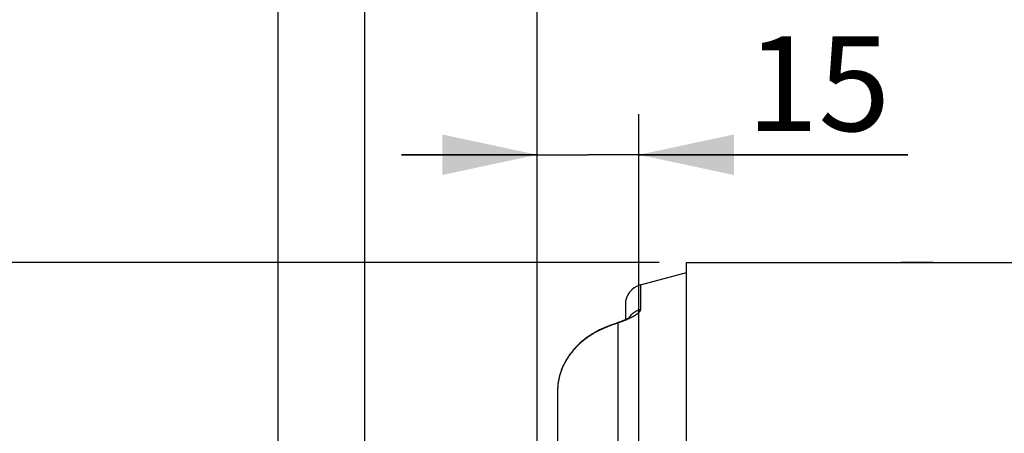
# Paper-space layout 'LSA473-8-002_1' of a CAD drawing. Units: millimetres. Extents: x 0 to 594, y 0 to 420.
# Drawn here: x 63 to 100, y 323 to 338 of the extents above; entities that cross this region are included whole.
import ezdxf

# ---------------------------------------------------------------- set-up
doc = ezdxf.new("R2010")
doc.units = ezdxf.units.MM
doc.header["$LTSCALE"] = 32.67
doc.layers.get('0').update_dxf_attribs({"linetype": 'CONTINUOUS'})
doc.layers.add('SOLIDES', color=7, linetype='CONTINUOUS')
doc.styles.get("Standard").update_dxf_attribs({"font": 'txt', "width": 0.85})
doc.styles.add('TEXTSTYLE_5', font='gdt', dxfattribs={"width": 0.85})
doc.dimstyles.new('DIMSTYLE_1', dxfattribs={"dimtxt": 3.5, "dimasz": 3.5, "dimexe": 1.5, "dimexo": 1, "dimgap": 0.875, "dimtad": 1, "dimdec": 4, "dimlfac": 4, "dimtxsty": 'STANDARD', "dimblk": '_FILLED', "dimblk1": '_FILLED', "dimblk2": '_FILLED', "dimcen": 0.09, "dimclrt": 5, "dimadec": 0, "dimazin": 0, "dimtp": 0.8, "dimtm": 0.8, "dimtfac": 1, "dimtdec": 4, "dimtofl": 0, "dimtmove": 0, "dimatfit": 3, "dimldrblk": '_FILLED', "dimfxl": 1, "dimtolj": 1, "dimarcsym": 0})
doc.dimstyles.new('DIMSTYLE_4', dxfattribs={"dimtxt": 3.5, "dimasz": 3.5, "dimexe": 1.5, "dimexo": 1, "dimgap": 0.875, "dimtad": 1, "dimdec": 4, "dimlfac": 4, "dimtxsty": 'STANDARD', "dimblk": '_FILLED', "dimblk1": '_FILLED', "dimblk2": '_FILLED', "dimcen": 0.09, "dimclrt": 5, "dimadec": 0, "dimazin": 0, "dimtp": 0.0001, "dimtm": 0.0001, "dimtfac": 1, "dimtdec": 4, "dimtofl": 0, "dimtmove": 0, "dimatfit": 3, "dimldrblk": '_FILLED', "dimfxl": 1, "dimtolj": 1, "dimarcsym": 0})
doc.dimstyles.new('DIMSTYLE_5', dxfattribs={"dimtxt": 3.5, "dimasz": 3.5, "dimexe": 1.5, "dimexo": 1, "dimgap": 0.875, "dimtad": 1, "dimdec": 0, "dimlfac": 4, "dimtxsty": 'STANDARD', "dimblk": '_FILLED', "dimblk1": '_FILLED', "dimblk2": '_FILLED', "dimcen": 0.09, "dimclrt": 5, "dimadec": 0, "dimazin": 0, "dimtp": 0.0001, "dimtm": 0.0001, "dimtfac": 1, "dimtdec": 0, "dimtofl": 0, "dimtmove": 0, "dimatfit": 3, "dimldrblk": '_FILLED', "dimfxl": 1, "dimtolj": 1, "dimarcsym": 0})

# ---------------------------------------------------------------- blocks, each defined once
blk = doc.blocks.new('_FILLED')
at = {"color": 0, "linetype": 'BYBLOCK'}
blk.add_solid([(0, 0), (-1, 0.214), (-1, -0.214)], dxfattribs=at)
blk = doc.blocks.new('*D0')
at = {"color": 2, "linetype": 'CONTINUOUS'}
for p, q in [((82.461, 347.577), (82.461, 348.202)), ((221.184, 347.577), (221.184, 348.202)), ((82.461, 304.156), (82.461, 347.577)), ((221.184, 241.795), (221.184, 347.577)), ((82.461, 346.702), (151.822, 346.702)), ((221.184, 346.702), (151.822, 346.702))]:
    blk.add_line(p, q, dxfattribs=at)
at = {"color": 2, "linetype": 'CONTINUOUS', "xscale": 3.5, "yscale": 3.5, "zscale": 3.5, "rotation": 180}
blk.add_blockref('_FILLED', (82.461, 346.702), dxfattribs=at)
at = {"color": 2, "linetype": 'CONTINUOUS', "xscale": 3.5, "yscale": 3.5, "zscale": 3.5}
blk.add_blockref('_FILLED', (221.184, 346.702), dxfattribs=at)
at = {"color": 5, "linetype": 'CONTINUOUS', "insert": (151.822, 351.077), "char_height": 3.5, "width": 8.925, "attachment_point": 2, "line_spacing_factor": 0.9}
blk.add_mtext('Xg', dxfattribs=at)
blk = doc.blocks.new('*D3')
at = {"color": 2, "linetype": 'CONTINUOUS'}
for p, q in [((86.961, 329.096), (38.562, 329.096)), ((40.062, 329.096), (40.062, 239.971)), ((40.062, 150.846), (40.062, 239.971)), ((86.961, 150.846), (38.562, 150.846))]:
    blk.add_line(p, q, dxfattribs=at)
at = {"color": 2, "linetype": 'CONTINUOUS', "xscale": 3.5, "yscale": 3.5, "zscale": 3.5}
for p, rotation in [((40.062, 329.096), 90), ((40.062, 150.846), 270)]:
    blk.add_blockref('_FILLED', p, dxfattribs=dict(at, rotation=rotation))
at = {"color": 5, "linetype": 'CONTINUOUS', "insert": (35.687, 239.971), "char_height": 3.5, "width": 20.3875, "attachment_point": 2, "rotation": 90, "line_spacing_factor": 0.9, "style": 'TEXTSTYLE_5'}
blk.add_mtext('{\\Fgdt;n}\\Ftxt;713', dxfattribs=at)
blk = doc.blocks.new('*D6')
at = {"color": 2, "linetype": 'CONTINUOUS'}
for p, q in [((82.461, 310.037), (82.461, 334.571)), ((86.211, 305.536), (86.211, 334.571)), ((82.461, 333.071), (77.461, 333.071)), ((77.461, 333.071), (84.336, 333.071)), ((96.125, 333.071), (84.336, 333.071)), ((86.211, 333.071), (96.125, 333.071))]:
    blk.add_line(p, q, dxfattribs=at)
at = {"color": 2, "linetype": 'CONTINUOUS', "xscale": 3.5, "yscale": 3.5, "zscale": 3.5}
blk.add_blockref('_FILLED', (82.461, 333.071), dxfattribs=at)
at = {"color": 2, "linetype": 'CONTINUOUS', "xscale": 3.5, "yscale": 3.5, "zscale": 3.5, "rotation": 180}
blk.add_blockref('_FILLED', (86.211, 333.071), dxfattribs=at)
at = {"color": 5, "linetype": 'CONTINUOUS', "insert": (90.175, 337.446), "char_height": 3.5, "width": 8.925, "attachment_point": 1, "line_spacing_factor": 0.9}
blk.add_mtext('15', dxfattribs=at)
blk = doc.blocks.new('*D7')
at = {"color": 2, "linetype": 'CONTINUOUS'}
for p, q in [((82.461, 310.037), (82.461, 341.231)), ((82.461, 339.731), (123.711, 339.731)), ((164.961, 339.731), (123.711, 339.731))]:
    blk.add_line(p, q, dxfattribs=at)
at = {"color": 2, "linetype": 'CONTINUOUS', "xscale": 3.5, "yscale": 3.5, "zscale": 3.5, "rotation": 180}
blk.add_blockref('_FILLED', (82.461, 339.731), dxfattribs=at)
at = {"color": 2, "linetype": 'CONTINUOUS', "xscale": 3.5, "yscale": 3.5, "zscale": 3.5}
blk.add_blockref('_FILLED', (164.961, 339.731), dxfattribs=at)
at = {"color": 5, "linetype": 'CONTINUOUS', "insert": (123.711, 344.106), "char_height": 3.5, "width": 13.3875, "attachment_point": 2, "line_spacing_factor": 0.9}
blk.add_mtext('330', dxfattribs=at)
blk = doc.blocks.new('*D9')
at = {"color": 2, "linetype": 'CONTINUOUS'}
for p, q in [((76.111, 299.311), (76.111, 348.202)), ((82.461, 310.037), (82.461, 348.202)), ((76.111, 346.702), (55.014, 346.702)), ((55.014, 346.702), (79.286, 346.702)), ((87.461, 346.702), (79.286, 346.702)), ((82.461, 346.702), (87.461, 346.702))]:
    blk.add_line(p, q, dxfattribs=at)
at = {"color": 2, "linetype": 'CONTINUOUS', "xscale": 3.5, "yscale": 3.5, "zscale": 3.5}
blk.add_blockref('_FILLED', (76.111, 346.702), dxfattribs=at)
at = {"color": 2, "linetype": 'CONTINUOUS', "xscale": 3.5, "yscale": 3.5, "zscale": 3.5, "rotation": 180}
blk.add_blockref('_FILLED', (82.461, 346.702), dxfattribs=at)
at = {"color": 5, "linetype": 'CONTINUOUS', "insert": (66.914, 351.077), "char_height": 3.5, "width": 17.85, "attachment_point": 3, "line_spacing_factor": 0.9}
blk.add_mtext('25,4', dxfattribs=at)
blk = doc.blocks.new('*D10')
at = {"color": 2, "linetype": 'CONTINUOUS'}
for p, q in [((72.911, 348.595), (72.911, 358.042)), ((82.461, 310.037), (82.461, 358.042)), ((72.911, 356.542), (53.936, 356.542)), ((53.936, 356.542), (77.686, 356.542)), ((87.461, 356.542), (77.686, 356.542)), ((82.461, 356.542), (87.461, 356.542)), ((72.911, 314.106), (72.911, 344.676)), ((72.911, 265.319), (72.911, 310.169))]:
    blk.add_line(p, q, dxfattribs=at)
at = {"color": 2, "linetype": 'CONTINUOUS', "xscale": 3.5, "yscale": 3.5, "zscale": 3.5}
blk.add_blockref('_FILLED', (72.911, 356.542), dxfattribs=at)
at = {"color": 2, "linetype": 'CONTINUOUS', "xscale": 3.5, "yscale": 3.5, "zscale": 3.5, "rotation": 180}
blk.add_blockref('_FILLED', (82.461, 356.542), dxfattribs=at)
at = {"color": 5, "linetype": 'CONTINUOUS', "insert": (65.836, 360.917), "char_height": 3.5, "width": 17.85, "attachment_point": 3, "line_spacing_factor": 0.9}
blk.add_mtext('38,2', dxfattribs=at)
blk = doc.blocks.new('*D12')
at = {"color": 2, "linetype": 'CONTINUOUS'}
for p, q in [((82.461, 310.037), (82.461, 379.55)), ((346.536, 366.348), (346.536, 379.55)), ((82.461, 378.05), (214.499, 378.05)), ((346.536, 378.05), (214.499, 378.05)), ((346.536, 253.102), (346.536, 363.096))]:
    blk.add_line(p, q, dxfattribs=at)
at = {"color": 2, "linetype": 'CONTINUOUS', "xscale": 3.5, "yscale": 3.5, "zscale": 3.5, "rotation": 180}
blk.add_blockref('_FILLED', (82.461, 378.05), dxfattribs=at)
at = {"color": 2, "linetype": 'CONTINUOUS', "xscale": 3.5, "yscale": 3.5, "zscale": 3.5}
blk.add_blockref('_FILLED', (346.536, 378.05), dxfattribs=at)
at = {"color": 5, "linetype": 'CONTINUOUS', "insert": (214.499, 382.425), "char_height": 3.5, "width": 17.85, "attachment_point": 2, "line_spacing_factor": 0.9}
blk.add_mtext('1056', dxfattribs=at)

psp = doc.layouts.new('LSA473-8-002_1')

# ---------------------------------------------------------------- linework, layer by layer
at = {"color": 7, "linetype": 'CONTINUOUS'}
for p, q in [((86.266936, 328.267116), (87.96105, 328.721053)), ((85.71105, 327.542672), (85.71105, 326.982258)), ((84.891469, 326.665057), (84.847087, 326.644903)), ((85.175528, 326.781458), (85.132237, 326.764908)), ((85.214554, 326.796083), (85.171856, 326.780106)), ((85.252895, 326.810115), (85.210859, 326.794746)), ((85.250381, 326.809195), (85.249201, 326.808775)), ((85.389403, 326.857475), (85.327105, 326.836266)), ((85.419455, 326.867822), (85.389321, 326.857604)), ((85.389665, 326.857562), (85.389403, 326.857475)), ((85.450049, 326.878446), (85.417965, 326.867317)), ((85.479689, 326.889001), (85.447317, 326.877487)), ((85.508418, 326.899496), (85.477027, 326.888042)), ((85.536428, 326.909997), (85.505815, 326.898534)), ((85.563684, 326.920484), (85.533881, 326.909031)), ((85.590102, 326.930909), (85.561191, 326.919513)), ((85.615751, 326.941283), (85.587661, 326.929935)), ((85.640631, 326.951592), (85.613377, 326.940312)), ((85.664689, 326.961807), (85.638335, 326.95063)), ((85.687888, 326.971905), (85.662479, 326.960858)), ((85.710186, 326.981862), (85.685783, 326.970978)), ((85.731538, 326.991654), (85.708204, 326.980966)), ((84.289982, 326.322077), (84.219632, 326.269342)), ((84.359233, 326.370925), (84.287502, 326.32027)), ((84.429693, 326.417726), (84.356683, 326.369174)), ((84.501267, 326.462474), (84.427071, 326.416032)), ((84.5743, 326.505419), (84.498572, 326.460837)), ((84.648839, 326.546605), (84.571522, 326.503835)), ((84.724581, 326.585887), (84.645968, 326.545068)), ((84.764316, 326.605507), (84.721609, 326.584395)), ((84.764204, 326.605453), (84.764316, 326.605507)), ((84.850497, 326.646448), (84.80633, 326.625852)), ((83.900449, 325.982525), (83.838255, 325.915373)), ((83.962289, 326.04513), (83.898454, 325.98044)), ((84.025367, 326.105176), (83.9602, 326.043078)), ((84.089586, 326.162716), (84.02319, 326.103163)), ((84.155182, 326.218065), (84.087328, 326.160748)), ((84.222042, 326.271205), (84.152847, 326.216148)), ((83.617504, 325.632516), (83.566461, 325.553742)), ((83.669861, 325.707219), (83.616055, 325.630367)), ((83.724663, 325.779812), (83.668299, 325.705073)), ((83.781523, 325.849949), (83.722985, 325.777669)), ((83.84015, 325.917485), (83.779733, 325.847816)), ((83.39704, 325.230564), (83.361177, 325.142629)), ((83.435279, 325.314615), (83.396087, 325.228351)), ((83.476589, 325.396903), (83.434234, 325.312426)), ((83.520803, 325.477342), (83.47545, 325.394733)), ((83.567803, 325.555897), (83.519564, 325.475182)), ((83.277683, 324.87872), (83.256425, 324.785479)), ((83.302211, 324.96873), (83.277116, 324.87645)), ((83.33038, 325.057542), (83.301545, 324.966467)), ((83.362036, 325.144863), (83.329618, 325.055292)), ((83.217371, 324.509035), (83.212134, 324.413116)), ((83.226647, 324.60291), (83.217199, 324.506806)), ((83.239861, 324.695832), (83.226376, 324.600655)), ((83.256894, 324.787752), (83.239491, 324.693563)), ((83.212155, 324.414375), (83.210974, 324.345501)), ((83.211051, 324.345297), (83.21105, 307.650428))]:
    psp.add_line(p, q, dxfattribs=at)
at = {"color": 9, "linetype": 'CONTINUOUS'}
for p, q in [((86.266936, 328.267116), (86.266936, 327.357469)), ((85.856324, 327.027889), (85.834886, 327.017935)), ((85.877673, 327.038024), (85.856324, 327.027889)), ((84.911847, 326.664366), (84.883539, 326.651671)), ((84.940054, 326.67679), (84.911847, 326.664366)), ((84.968397, 326.689053), (84.940054, 326.67679)), ((84.996928, 326.701178), (84.968397, 326.689053)), ((85.02567, 326.713171), (84.996928, 326.701178)), ((85.054613, 326.725021), (85.02567, 326.713171)), ((85.0837, 326.736701), (85.054613, 326.725021)), ((85.11285, 326.74818), (85.0837, 326.736701)), ((85.141875, 326.759388), (85.11285, 326.74818)), ((85.170561, 326.770252), (85.141875, 326.759388)), ((85.198804, 326.780748), (85.170561, 326.770252)), ((85.267042, 326.805335), (85.240117, 326.795759)), ((85.293541, 326.814615), (85.267042, 326.805335)), ((85.319656, 326.823629), (85.293541, 326.814615)), ((85.345464, 326.832406), (85.319656, 326.823629)), ((85.383749, 326.845186), (85.345464, 326.832406)), ((85.409172, 326.853471), (85.383749, 326.845186)), ((85.434593, 326.861575), (85.409172, 326.853471)), ((85.434593, 326.861575), (85.434593, 322.034529)), ((85.497203, 326.883177), (85.472061, 326.874401)), ((85.522342, 326.892097), (85.497203, 326.883177)), ((85.584667, 326.91487), (85.55988, 326.905699)), ((85.609164, 326.924087), (85.584667, 326.91487)), ((85.633277, 326.933316), (85.609164, 326.924087)), ((85.656975, 326.942545), (85.633277, 326.933316)), ((85.680244, 326.951769), (85.656975, 326.942545)), ((85.703132, 326.961009), (85.680244, 326.951769)), ((85.725669, 326.970279), (85.703132, 326.961009)), ((85.747905, 326.979601), (85.725669, 326.970279)), ((85.769904, 326.989006), (85.747905, 326.979601)), ((85.791701, 326.998512), (85.769904, 326.989006)), ((85.81335, 327.008146), (85.791701, 326.998512)), ((85.834886, 327.017935), (85.81335, 327.008146)), ((84.734681, 326.580902), (84.718695, 326.572867)), ((84.765996, 326.59638), (84.734681, 326.580902)), ((84.79637, 326.611082), (84.765996, 326.59638)), ((84.826, 326.625139), (84.79637, 326.611082)), ((84.854995, 326.638633), (84.826, 326.625139)), ((84.883539, 326.651671), (84.854995, 326.638633))]:
    psp.add_line(p, q, dxfattribs=at)
at = {"color": 7, "linetype": 'CONTINUOUS'}
for points in [[(85.886114, 327.075995), (85.886392, 327.076217), (85.88607, 327.075974), (85.884311, 327.074682), (85.880933, 327.072309), (85.875771, 327.068836), (85.868537, 327.064163), (85.859266, 327.058409), (85.848343, 327.051882), (85.835732, 327.044616), (85.821361, 327.036627), (85.805698, 327.02822), (85.788952, 327.019537), (85.77099, 327.010531), (85.751839, 327.001229), (85.731538, 326.991654)], [(85.135873, 326.76629), (85.095659, 326.750609), (85.055068, 326.734464), (85.014287, 326.717867), (84.973416, 326.700782), (84.932464, 326.683177), (84.887981, 326.663513)], [(85.327105, 326.836266), (85.290458, 326.8235), (85.252895, 326.810115)], [(84.718695, 326.572867), (84.694287, 326.560425), (84.670007, 326.547781), (84.645856, 326.534936), (84.621837, 326.521888), (84.597952, 326.508642), (84.574206, 326.495204), (84.550604, 326.48158), (84.527145, 326.467767), (84.503826, 326.453764), (84.480651, 326.439573), (84.457621, 326.425193), (84.434731, 326.410623), (84.411984, 326.395863), (84.389381, 326.380914), (84.366917, 326.365772), (84.344594, 326.350438), (84.322416, 326.334912), (84.300373, 326.319189), (84.278473, 326.303271), (84.256716, 326.287157), (84.235084, 326.270834), (84.213584, 326.254303), (84.192216, 326.237563), (84.170964, 326.220599), (84.149831, 326.203409), (84.128821, 326.185994), (84.107924, 326.168342), (84.087138, 326.150448), (84.066474, 326.132315), (84.045935, 326.113944), (84.025524, 326.095332), (84.005247, 326.076481), (83.985113, 326.057394), (83.965124, 326.038071), (83.945287, 326.01851), (83.925609, 325.998719), (83.906095, 325.978694), (83.886749, 325.958438), (83.867585, 325.93796), (83.848605, 325.917258), (83.829814, 325.896335), (83.811227, 325.875203), (83.792848, 325.853864), (83.774681, 325.832319), (83.756732, 325.810575), (83.739011, 325.788639), (83.721517, 325.766506), (83.704249, 325.744173), (83.687209, 325.721641), (83.670403, 325.69891), (83.653827, 325.675973), (83.637486, 325.652834), (83.621384, 325.629492), (83.605515, 325.605932), (83.589883, 325.582159), (83.574494, 325.55817), (83.559336, 325.533944), (83.544412, 325.509476), (83.529732, 325.484772), (83.515298, 325.459828), (83.501111, 325.434636), (83.487182, 325.409206), (83.473531, 325.383564), (83.460165, 325.357715), (83.447087, 325.331658), (83.434311, 325.305411), (83.421844, 325.278984), (83.409687, 325.252372), (83.397845, 325.225576), (83.386321, 325.198599), (83.375121, 325.171443), (83.364246, 325.144104), (83.353702, 325.116587), (83.343493, 325.088893), (83.333623, 325.061021), (83.324096, 325.032973), (83.314918, 325.004752), (83.306092, 324.976356), (83.297623, 324.947788), (83.289516, 324.919052), (83.281775, 324.890145), (83.274406, 324.861071), (83.267413, 324.831833), (83.260802, 324.80243), (83.254578, 324.772867), (83.248746, 324.743147), (83.24331, 324.713264), (83.238276, 324.683223), (83.23365, 324.653028)], [(84.809645, 326.6274), (84.768992, 326.607968), (84.764128, 326.605611)], [(83.229437, 324.622676), (83.225642, 324.59217), (83.222271, 324.561515), (83.21933, 324.53071), (83.216826, 324.499761), (83.214763, 324.468671), (83.213148, 324.43744), (83.211986, 324.40607), (83.211285, 324.374569), (83.211051, 324.345297)]]:
    psp.add_lwpolyline(points, dxfattribs=at)
at = {"color": 9, "linetype": 'CONTINUOUS'}
for points in [[(86.266936, 327.357469), (86.256058, 327.354497), (86.245227, 327.351364), (86.234445, 327.34807), (86.223714, 327.344616), (86.213036, 327.341002), (86.202415, 327.33723), (86.191853, 327.3333), (86.181351, 327.329213), (86.170913, 327.32497), (86.16054, 327.320572), (86.150235, 327.316021), (86.140001, 327.311316), (86.129839, 327.30646), (86.119753, 327.301452), (86.109743, 327.296295), (86.099814, 327.29099), (86.089966, 327.285538), (86.080202, 327.279939), (86.070524, 327.274196), (86.060934, 327.268309), (86.051435, 327.26228), (86.042029, 327.25611), (86.032718, 327.249801), (86.023504, 327.243354), (86.014389, 327.236771), (86.005374, 327.230052), (85.996463, 327.2232), (85.987658, 327.216216), (85.978959, 327.209102), (85.97037, 327.201859), (85.961891, 327.19449), (85.953526, 327.186994), (85.945275, 327.179375), (85.937141, 327.171634), (85.929126, 327.163773), (85.921231, 327.155793), (85.913459, 327.147696), (85.90581, 327.139485), (85.898287, 327.131161), (85.890892, 327.122726), (85.883625, 327.114181), (85.87649, 327.10553), (85.869486, 327.096773), (85.862617, 327.087912), (85.855883, 327.078951), (85.849286, 327.06989), (85.842827, 327.060732), (85.836509, 327.051479), (85.830332, 327.042133)], [(86.266936, 327.357469), (86.26677, 327.352319), (86.266277, 327.347107), (86.265457, 327.341836), (86.264306, 327.336501), (86.262828, 327.331106), (86.261032, 327.325664), (86.258914, 327.320173), (86.256477, 327.314635), (86.253741, 327.309063), (86.250702, 327.303458), (86.247364, 327.297821), (86.243755, 327.292168), (86.239873, 327.286501), (86.235722, 327.280818), (86.231331, 327.275134), (86.226709, 327.269454), (86.221848, 327.263774), (86.216762, 327.258091), (86.211453, 327.252408), (86.205919, 327.246723), (86.200164, 327.241032), (86.194186, 327.235331), (86.187987, 327.229625), (86.181581, 327.223915), (86.174962, 327.218197), (86.168136, 327.212476), (86.161125, 327.206759), (86.153929, 327.201048), (86.146549, 327.195343), (86.139013, 327.189653), (86.131325, 327.18398), (86.123482, 327.178323), (86.115504, 327.172686), (86.107396, 327.167071), (86.099153, 327.161478), (86.090782, 327.155904), (86.082281, 327.15035), (86.073652, 327.144818), (86.064898, 327.139304), (86.056019, 327.133809), (86.047016, 327.128334), (86.037895, 327.122877), (86.028655, 327.117438), (86.019297, 327.112018), (86.009827, 327.106615), (86.000245, 327.10123), (85.99055, 327.095861), (85.980749, 327.090508), (85.970838, 327.085169), (85.96082, 327.079846), (85.950708, 327.074539), (85.940498, 327.069248), (85.930194, 327.063974), (85.919818, 327.058726), (85.909371, 327.053504), (85.898853, 327.048308), (85.888287, 327.043148), (85.877673, 327.038024)], [(85.240117, 326.795759), (85.226471, 326.790844), (85.198804, 326.780748)], [(85.434662, 326.86132), (85.430366, 326.861817), (85.426116, 326.862148), (85.421913, 326.862314), (85.417758, 326.862315), (85.413652, 326.862151), (85.409596, 326.861822), (85.40559, 326.861328), (85.401637, 326.860669), (85.397736, 326.859845), (85.393888, 326.858857), (85.390095, 326.857705), (85.389665, 326.857562)], [(85.472061, 326.874401), (85.447055, 326.865807), (85.434593, 326.861575)], [(85.55988, 326.905699), (85.534896, 326.896608), (85.522342, 326.892097)], [(84.718801, 326.572684), (84.722532, 326.576341), (84.72634, 326.579863), (84.730225, 326.583248), (84.734186, 326.586497), (84.738222, 326.589607), (84.742333, 326.592579), (84.746517, 326.595412), (84.750774, 326.598105), (84.755103, 326.600657), (84.759503, 326.603069), (84.764204, 326.605453)]]:
    psp.add_lwpolyline(points, dxfattribs=at)
at = {"color": 7, "linetype": 'CONTINUOUS'}
psp.add_arc((86.46105, 327.542672), 0.75, 105, 180, dxfattribs=at)
at = {"layer": 'SOLIDES', "color": 7, "linetype": 'CONTINUOUS'}
for p, q in [((87.96105, 310.28982), (87.96105, 329.097104)), ((87.96105, 329.096053), (95.870026, 329.096053)), ((95.870388, 329.096053), (95.86105, 329.095995)), ((96.163894, 329.095061), (95.870388, 329.096053)), ((96.078687, 329.094276), (96.254732, 329.093561)), ((96.353785, 329.094709), (96.163894, 329.095061)), ((96.254732, 329.093561), (96.46105, 329.093276)), ((96.568315, 329.094709), (96.353785, 329.094709)), ((96.46105, 329.093276), (96.667367, 329.093561)), ((96.758206, 329.095061), (96.568315, 329.094709)), ((96.667367, 329.093561), (96.843413, 329.094276)), ((97.051712, 329.096053), (96.758206, 329.095061)), ((96.843413, 329.094276), (96.981442, 329.095155)), ((96.981442, 329.095155), (97.054075, 329.095865)), ((97.06105, 329.095995), (97.051712, 329.096053)), ((97.052074, 329.096053), (118.370026, 329.096053)), ((97.054075, 329.095865), (97.06105, 329.095995))]:
    psp.add_line(p, q, dxfattribs=at)
psp.add_lwpolyline([(95.86105, 329.095995), (95.870473, 329.095819), (95.897586, 329.095527), (96.078687, 329.094276)], dxfattribs=at)

# ---------------------------------------------------------------- dimensions: what is measured, and where the dimension line sits
at = {"color": 2, "linetype": 'CONTINUOUS'}
for base, p1, p2, dimstyle, picture, middle in [((346.53605, 378.05004), (82.46105, 309.036669), (346.53605, 252.102128), 'DIMSTYLE_5', '*D12', (214.870427, 378.05004)), ((82.46105, 346.702332), (76.11105, 298.311053), (82.46105, 309.036669), 'DIMSTYLE_4', '*D9', (61.056649, 346.702332)), ((164.96105, 339.731472), (82.46105, 309.036669), (164.96105, 340.896587), 'DIMSTYLE_4', '*D7', (123.71105, 339.731472))]:
    dim = psp.add_linear_dim(base=base, p1=p1, p2=p2, dimstyle=dimstyle, dxfattribs=at)
    dim.commit()
    dim.dimension.update_dxf_attribs({"geometry": picture, "text_midpoint": middle, "dimtype": 160})
for base, p1, p2, picture, middle in [((72.91105, 356.542316), (82.46105, 309.036669), (72.91105, 264.319129), '*D10', (59.886248, 356.542316)), ((82.46105, 333.070964), (86.21105, 304.536122), (82.46105, 309.036669), '*D6', (93.614685, 333.070964))]:
    dim = psp.add_linear_dim(base=base, p1=p1, p2=p2, angle=180, dimstyle='DIMSTYLE_4', dxfattribs=at)
    dim.commit()
    dim.dimension.update_dxf_attribs({"geometry": picture, "text_midpoint": middle, "dimtype": 160})
for base, p1, p2, angle, text, dimstyle, picture, middle in [((82.46105, 346.702332), (221.183936, 240.794749), (82.46105, 303.156069), 180, 'Xg', 'DIMSTYLE_1', '*D0', (151.822493, 346.702332)), ((40.061763, 150.846053), (87.96105, 329.096053), (87.96105, 150.846053), 270, '%%c<>', 'DIMSTYLE_4', '*D3', (40.061763, 239.971053))]:
    dim = psp.add_linear_dim(base=base, p1=p1, p2=p2, angle=angle, text=text, dimstyle=dimstyle, dxfattribs=at)
    dim.commit()
    dim.dimension.update_dxf_attribs({"geometry": picture, "text_midpoint": middle, "dimtype": 160})

doc.saveas('drawing.dxf')
